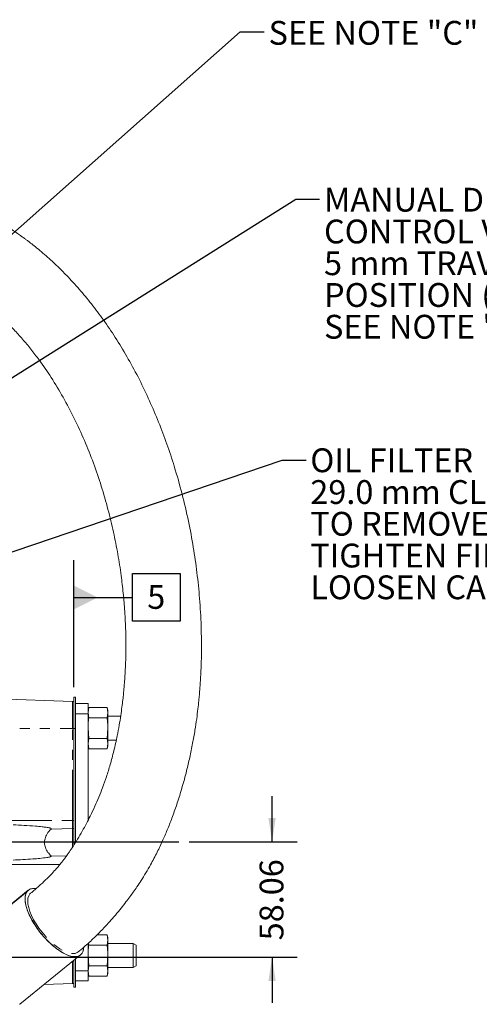
# Model space of a CAD drawing. Units: millimetres. Extents: x 7 to 835, y 10 to 581.
# Drawn here: x 215 to 273, y 196 to 320 of the extents above; entities that cross this region are included whole.
import ezdxf

# ---------------------------------------------------------------- set-up
doc = ezdxf.new("R2010")
doc.units = ezdxf.units.MM
doc.linetypes.add('PHANTOM', pattern=[12.7, 6.35, -1.27, 1.27, -1.27, 1.27, -1.27])
doc.layers.add('SLD-0', color=7, linetype='Continuous')
doc.styles.add('SLDTEXTSTYLE0', font='TXT', dxfattribs={"width": 0.605})
doc.dimstyles.new('SLDDIMSTYLE6', dxfattribs={"dimtxt": 0.18, "dimasz": 0.923077, "dimexe": 0, "dimexo": 0.0625, "dimgap": 0, "dimtad": 0, "dimtih": 1, "dimtoh": 1, "dimdec": 0, "dimrnd": 1e-09, "dimzin": 0, "dimdsep": 46, "dimtxsty": 'Standard', "dimblk1": 'DOT', "dimblk2": 'DOT', "dimsah": 1, "dimcen": 0.09, "dimadec": 0, "dimazin": 0, "dimtfac": 0.923077, "dimtdec": 0, "dimtofl": 0, "dimtmove": 0, "dimatfit": 3, "dimldrblk": 'DOT', "dimfxl": 0, "dimfrac": 2, "dimtolj": 1, "dimtzin": 0, "dimarcsym": 0})
doc.dimstyles.new('SLDDIMSTYLE7', dxfattribs={"dimtxt": 0.18, "dimasz": 3, "dimexe": 0, "dimexo": 0.0625, "dimgap": 0, "dimtad": 0, "dimtih": 1, "dimtoh": 1, "dimdec": 0, "dimrnd": 1e-09, "dimzin": 0, "dimdsep": 46, "dimtxsty": 'Standard', "dimsah": 1, "dimcen": 0.09, "dimadec": 0, "dimazin": 0, "dimtfac": 3, "dimtdec": 0, "dimtofl": 0, "dimtmove": 0, "dimatfit": 3, "dimfxl": 0, "dimfrac": 2, "dimtolj": 1, "dimtzin": 0, "dimarcsym": 0})
doc.dimstyles.new('SLDDIMSTYLE9', dxfattribs={"dimtxt": 3, "dimasz": 3, "dimexe": 0, "dimexo": 0.0625, "dimgap": 0.75, "dimtad": 0, "dimlfac": 4, "dimrnd": 1e-09, "dimzin": 12, "dimdsep": 46, "dimtxsty": 'SLDTEXTSTYLE0', "dimsah": 1, "dimcen": 0.09, "dimadec": 0, "dimazin": 3, "dimtfac": 1, "dimtdec": 3, "dimtmove": 0, "dimatfit": 0, "dimfxl": 0, "dimfrac": 2, "dimtolj": 1, "dimtzin": 12, "dimarcsym": 0})

# ---------------------------------------------------------------- blocks, each defined once
blk = doc.blocks.new('_D_11')
at = {"layer": 'SLD-0'}
for p, q in [((246.74, 216.89), (246.74, 222.66)), ((236.27, 216.89), (249.91, 216.89)), ((122.46, 202.37), (249.91, 202.37)), ((246.74, 202.37), (246.74, 196.6))]:
    blk.add_line(p, q, dxfattribs=at)
for points in [[(246.74, 216.89), (247.2, 219.89), (246.28, 219.89)], [(246.74, 202.37), (246.28, 199.37), (247.2, 199.37)]]:
    blk.add_solid(points, dxfattribs=at)
at = {"layer": 'SLD-0', "insert": (245.17, 204.48), "char_height": 3, "attachment_point": 1, "rotation": 90, "style": 'SLDTEXTSTYLE0'}
blk.add_mtext('58.06', dxfattribs=at)
blk = doc.blocks.new('SW_NOTE_22')
at = {"layer": 'SLD-0', "color": 0, "char_height": 3, "attachment_point": 1, "style": 'SLDTEXTSTYLE0'}
for s, insert in [('MANUAL DIRECTIONAL', (0.56, 1.45)), ('CONTROL VALVE', (0.56, -2.55)), ('5 mm TRAVEL FROM CENTERED', (0.56, -6.55)), ('POSITION (EACH DIRECTION)', (0.56, -10.55)), ("SEE NOTE 'B'", (0.56, -14.55))]:
    blk.add_mtext(s, dxfattribs=dict(at, insert=insert))
blk = doc.blocks.new('SW_NOTE_23')
at = {"layer": 'SLD-0', "color": 0, "char_height": 3, "attachment_point": 1, "style": 'SLDTEXTSTYLE0'}
for s, insert in [('OIL FILTER', (0.54, 1.47)), ('29.0 mm CLEARANCE REQUIRED', (0.54, -2.53)), ('TO REMOVE FILTER CANISTER.', (0.54, -6.53)), ('TIGHTEN FILTER CANISTER UNTIL IT STOPS', (0.54, -10.53)), ('LOOSEN CANISTER 1/4 TURN.', (0.54, -14.53))]:
    blk.add_mtext(s, dxfattribs=dict(at, insert=insert))
blk = doc.blocks.new('_DOT')
at = {"color": 0, "linetype": 'ByBlock', "lineweight": -2}
blk.add_line((-0.5, 0), (-1, 0), dxfattribs=at)
at = {"color": 0, "linetype": 'ByBlock', "const_width": 0.5}
blk.add_lwpolyline([(-0.25, 0, 1), (0.25, 0, 1)], format="xyb", close=True, dxfattribs=at)
blk = doc.blocks.new('SW_DATUMTAG_4')
at = {"layer": 'SLD-0', "color": 0}
for p, q in [((-9.25, -9.01), (-9.25, 6.98)), ((-1.85, -0.7), (-1.85, 5.3)), ((-1.85, 5.3), (4.15, 5.3)), ((4.15, 5.3), (4.15, -0.7)), ((-9.25, 2.3), (-1.85, 2.3)), ((4.15, -0.7), (-1.85, -0.7))]:
    blk.add_line(p, q, dxfattribs=at)
blk.add_solid([(-9.25, 0.8), (-9.25, 3.8), (-6.25, 2.3)], dxfattribs=at)
at = {"layer": 'SLD-0', "color": 0, "insert": (0, 3.87), "char_height": 3, "attachment_point": 1, "style": 'SLDTEXTSTYLE0'}
blk.add_mtext('5', dxfattribs=at)

msp = doc.modelspace()

# ---------------------------------------------------------------- linework, layer by layer
at = {"color": 7, "linetype": 'Continuous', "lineweight": 0}
for p, q in [((207.31297718, 235.08030538), (221.5953206, 234.58155496)), ((221.75922718, 235.0939118), (221.95607718, 235.0939118)), ((221.75922718, 231.15696682), (221.75922718, 235.0939118)), ((221.95607718, 235.0939118), (221.95607718, 231.15696682)), ((221.95607718, 234.30018798), (223.54357718, 234.30018798)), ((223.54357718, 234.30018798), (223.54357718, 233.03020573)), ((223.63684392, 233.79783828), (223.54357718, 233.44976207)), ((223.54357718, 233.14833494), (223.63684392, 233.79783828)), ((225.95031044, 233.79783828), (223.63684392, 233.79783828)), ((226.04357718, 233.44976207), (225.95031044, 233.79783828)), ((225.95031044, 233.79783828), (226.04357718, 233.14833494)), ((226.04357718, 233.44976207), (226.04357718, 233.14833494)), ((223.54357718, 233.03020573), (221.95607718, 233.03020573)), ((223.63684392, 232.49883161), (223.54357718, 233.14833494)), ((223.54357718, 219.58771539), (223.54357718, 233.03020573)), ((225.95031044, 232.49883161), (223.63684392, 232.49883161)), ((226.04357718, 233.14833494), (225.95031044, 232.49883161)), ((226.04357718, 233.14833494), (226.04357718, 231.19979351)), ((227.6522045, 232.69976207), (226.04357718, 232.69976207)), ((221.75922718, 231.15696682), (221.75922718, 216.48969461)), ((221.95607718, 231.15696682), (221.95607718, 216.80171323)), ((223.63684392, 229.9007554), (223.54357718, 231.19979351)), ((226.04357718, 231.19979351), (225.95031044, 229.9007554)), ((226.04357718, 231.19979351), (226.04357718, 229.25122063)), ((223.54357718, 229.25122063), (223.63684392, 229.9007554)), ((225.95031044, 229.9007554), (223.63684392, 229.9007554)), ((225.95031044, 229.9007554), (226.04357718, 229.25122063)), ((226.04357718, 229.69976207), (227.0980338, 229.69976207)), ((226.04357718, 229.69936207), (227.09794463, 229.69936207)), ((223.63684392, 228.60168585), (223.54357718, 229.25122063)), ((223.54357718, 228.94976207), (223.63684392, 228.60168585)), ((225.95031044, 228.60168585), (223.63684392, 228.60168585)), ((225.95031044, 228.60128585), (223.63684392, 228.60128585)), ((226.04357718, 229.25122063), (225.95031044, 228.60168585)), ((225.95031044, 228.60168585), (226.04357718, 228.94976207)), ((226.04357718, 229.25122063), (226.04357718, 228.94976207)), ((215.82151184, 210.57826421), (208.14339286, 204.35980329)), ((216.01115028, 210.78773576), (208.33303129, 204.56927484)), ((225.95031044, 205.17283828), (224.67647466, 205.17283828)), ((226.04357718, 204.82476207), (225.95031044, 205.17283828)), ((225.95031044, 205.17283828), (226.04357718, 204.52333495)), ((226.04357718, 204.82476207), (226.04357718, 204.52333495)), ((223.54357718, 200.64520573), (223.54357718, 204.09038109)), ((223.63684392, 203.87383162), (223.59885716, 204.13836889)), ((225.95031044, 203.87383162), (223.63684392, 203.87383162)), ((226.04357718, 204.52333495), (225.95031044, 203.87383162)), ((226.04357718, 204.52333495), (226.04357718, 202.57479351)), ((229.22837718, 204.07476207), (226.04357718, 204.07476207)), ((229.60337718, 203.85825572), (229.22837718, 204.07476207)), ((229.22837718, 202.57478303), (229.22837718, 204.07476207)), ((229.60337718, 203.85825572), (229.60337718, 202.57478)), ((214.92727542, 196.42716513), (222.60539441, 202.64562605)), ((223.63684392, 201.2757554), (223.54357718, 202.57479351)), ((226.04357718, 202.57479351), (225.95031044, 201.2757554)), ((226.04357718, 202.57479351), (226.04357718, 200.62622063)), ((229.22837718, 201.07476207), (229.22837718, 202.57478303)), ((229.60337718, 202.57478), (229.60337718, 201.29126842)), ((221.75922718, 198.58141181), (221.75922718, 201.96032047)), ((221.95607718, 202.11974806), (221.95607718, 198.58141181)), ((223.54357718, 200.62622063), (223.63684392, 201.2757554)), ((225.95031044, 201.2757554), (223.63684392, 201.2757554)), ((225.95031044, 201.2757554), (226.04357718, 200.62622063)), ((226.04357718, 201.07476207), (229.22837718, 201.07476207)), ((226.04357718, 201.07436207), (229.22837718, 201.07436207)), ((229.22837718, 201.07476207), (229.60337718, 201.29126842)), ((229.22837718, 201.07436207), (229.60337718, 201.29086842)), ((229.22837718, 201.07436207), (229.22837718, 201.07476207)), ((229.60337718, 201.29126842), (229.60337718, 201.29086842)), ((221.95607718, 200.64520573), (223.54357718, 200.64520573)), ((223.54357718, 200.64520573), (223.54357718, 199.37518798)), ((223.63684392, 199.97668586), (223.54357718, 200.62622063)), ((223.54357718, 200.32476207), (223.63684392, 199.97668586)), ((225.95031044, 199.97668586), (223.63684392, 199.97668586)), ((225.95031044, 199.97628586), (223.63684392, 199.97628586)), ((226.04357718, 200.62622063), (225.95031044, 199.97668586)), ((225.95031044, 199.97668586), (226.04357718, 200.32476207)), ((226.04357718, 200.62622063), (226.04357718, 200.32476207)), ((218.00195045, 198.91732535), (221.5953205, 199.0428086)), ((221.75922718, 198.58141181), (221.75922718, 198.58101162)), ((221.75922718, 198.58101162), (221.95607718, 198.58101162)), ((223.54357718, 199.37518798), (221.95607718, 199.37518798)), ((221.95607718, 199.37473544), (223.54357718, 199.37473544)), ((221.95607718, 198.58141181), (221.95607718, 198.58101162)), ((223.54357718, 199.37473544), (223.54357718, 199.37518798))]:
    msp.add_line(p, q, dxfattribs=at)
at = {"color": 8, "linetype": 'PHANTOM', "lineweight": 0}
for p, q in [((221.59532061, 231.16331037), (221.59532061, 234.58155496)), ((207.31297718, 231.16331734), (221.59532061, 231.16331037)), ((221.5953205, 219.59545414), (221.5953206, 231.16331037)), ((221.95607718, 231.15696682), (221.75922718, 231.15696682)), ((212.61299192, 219.59558009), (221.5953205, 219.59545414)), ((218.87712766, 218.50253681), (221.59532039, 218.55553333)), ((221.59532039, 218.55553333), (221.59532039, 216.22657219)), ((220.80182882, 215.08454987), (218.87712766, 215.12207726)), ((219.98704027, 214.02918227), (212.61306696, 214.02925408)), ((221.59532061, 199.04297025), (221.59532061, 201.82757355)), ((218.00215903, 198.91749428), (221.59532061, 199.04297025)), ((221.5953205, 199.0428086), (221.5953206, 199.04297025)), ((221.5953206, 199.04256917), (221.5953205, 199.04273082)), ((221.95607718, 198.58141181), (221.75922718, 198.58141181))]:
    msp.add_line(p, q, dxfattribs=at)
at = {"color": 8, "linetype": 'PHANTOM', "lineweight": 0, "flags": 128}
for points in [[(221.59532061, 231.16331037), (221.6160385, 231.16331036), (221.63672134, 231.16331033), (221.65735379, 231.1633103), (221.67792058, 231.16331027), (221.69840645, 231.16331022), (221.71879623, 231.16331017), (221.73907482, 231.16331011), (221.75922718, 231.16331004)], [(221.59532039, 218.55553333), (221.59532039, 218.67269621), (221.59532039, 218.79491604), (221.59532039, 218.92152301), (221.59532039, 219.05182324), (221.59532039, 219.18510265), (221.59532039, 219.32063082), (221.59532039, 219.45766498), (221.5953205, 219.59545414)], [(221.5953205, 219.59545414), (221.6160384, 219.59545413), (221.63672125, 219.59545411), (221.65735372, 219.59545408), (221.67792052, 219.59545404), (221.69840641, 219.59545399), (221.7187962, 219.59545394), (221.73907481, 219.59545388), (221.75922718, 219.59545381)], [(216.31079156, 210.41756123), (216.22348363, 210.33561803), (216.0682755, 210.10243663), (215.97342239, 209.80618499), (215.94069122, 209.45238175), (215.97069172, 209.04761757), (216.06286503, 208.59943246), (216.21549414, 208.11617524), (216.42573585, 207.6068481), (216.68967377, 207.08093882), (217.00239122, 206.54824411), (217.35806287, 206.01868705), (217.75006324, 205.5021323), (218.17109009, 205.0082023), (218.6133005, 204.54609801), (219.06845691, 204.12442758), (219.52808064, 203.75104593), (219.98360975, 203.43290844), (220.42655861, 203.17594142), (220.8486759, 202.98493168), (221.2420984, 202.86343736), (221.59949737, 202.81372169), (221.91421516, 202.83671075), (222.18038916, 202.93197632), (222.30523644, 203.01538234)]]:
    msp.add_lwpolyline(points, dxfattribs=at)
at = {"color": 7, "linetype": 'Continuous', "lineweight": 0, "flags": 128}
for points in [[(215.82151184, 210.57826421), (215.68806629, 210.2999265), (215.61656346, 209.96027847), (215.60822679, 209.56513158), (215.66319893, 209.12124691), (215.78053929, 208.63621945), (215.95824014, 208.11834816), (216.19326097, 207.57649394), (216.4815805, 207.01992809), (216.81826552, 206.4581736), (217.19755524, 205.90084224), (217.61295992, 205.3574701), (218.05737186, 204.83735443), (218.52318706, 204.34939457), (219.00243529, 203.90193963), (219.48691647, 203.50264569), (219.968341, 203.15834479), (220.43847157, 202.874928), (220.88926412, 202.65724467), (221.31300547, 202.50901942), (221.70244527, 202.43278843), (222.05092011, 202.42985602), (222.35246749, 202.50027238), (222.60192784, 202.64283265), (222.79503284, 202.8550976)], [(214.92727542, 196.42716513), (214.92380886, 196.42437173)]]:
    msp.add_lwpolyline(points, dxfattribs=at)
at = {"color": 7, "linetype": 'Continuous', "lineweight": 0}
for centre, radius, start, end in [((221.56872718, 233.82001915), 0.762, 75.5224878344, 88.0000000025), ((216.7278263, 209.87103098), 1.14960199, 77.207383734, 142.0336667203), ((221.48967249, 203.63482107), 1.52050463, 329.1491014384, 358.5668778294), ((221.56872718, 199.80434441), 0.762, 271.9999921618, 284.4775121657), ((221.56872718, 199.80410498), 0.762, 271.9999999975, 284.4775121656)]:
    msp.add_arc(centre, radius, start, end, dxfattribs=at)
at = {"color": 8, "linetype": 'PHANTOM', "lineweight": 0}
for centre, radius, start, end in [((221.57008351, 219.88810443), 1.33281006, 271.0849748642, 278.1585847102), ((221.56872718, 199.80426663), 0.762, 271.9999921617, 284.4775121656), ((221.56872718, 199.80450606), 0.762, 272.0000009812, 284.4775121656)]:
    msp.add_arc(centre, radius, start, end, dxfattribs=at)
at = {"color": 7, "linetype": 'Continuous', "lineweight": 0}
for points, knots in [([(222.3050353, 203.01521972), (222.78147626, 203.4184763), (223.71392044, 204.2076911), (224.95785256, 205.42983487), (226.04451456, 206.5793914), (226.95063262, 207.61003505), (227.69343523, 208.50501807), (228.29895476, 209.27225825), (228.80575067, 209.94349772), (229.26761441, 210.5804462), (229.74329612, 211.26521769), (230.2714973, 212.06575027), (230.8438158, 212.98816698), (231.5307246, 214.17537837), (232.25975266, 215.55908376), (232.98121946, 217.08776093), (233.61865144, 218.58279338), (234.21953912, 220.13660884), (234.81816275, 221.84645534), (235.41568845, 223.76021056), (235.93641239, 225.67147682), (236.37908884, 227.54073841), (236.73070161, 229.25156856), (237.01670155, 230.8824438), (237.23171125, 232.32853673), (237.38763318, 233.56120075), (237.49630652, 234.5634107), (237.57113194, 235.35482235), (237.62967048, 236.05092947), (237.68502801, 236.79919941), (237.74141656, 237.71318773), (237.79899747, 238.9395915), (237.84065125, 240.47465337), (237.84557523, 242.24513771), (237.80653354, 244.0442739), (237.72690486, 245.79980997), (237.61026482, 247.50908924), (237.46003304, 249.17056592), (237.21920351, 251.3215238), (236.83174662, 254.02051211), (236.21420932, 257.32237582), (235.41947771, 260.72930148), (234.50345345, 263.9673663), (233.50400988, 266.98594242), (232.46391499, 269.74594983), (231.30763718, 272.46149664), (230.03388191, 275.1222545), (228.6559711, 277.68984043), (227.20115114, 280.11556757), (225.70497314, 282.35691829), (224.18890277, 284.40403817), (222.64040142, 286.292917), (221.3716317, 287.6922458), (220.38427337, 288.707212), (219.71065084, 289.37149975), (218.99878964, 290.04305934), (218.24741171, 290.71894137), (217.48937964, 291.36686139), (216.78512317, 291.93864276), (216.23589809, 292.3652556), (215.8365215, 292.66613645), (215.50996482, 292.90727122), (215.11823878, 293.19033232), (214.59464517, 293.55745331), (213.97169387, 293.97698892), (213.26263807, 294.43293242), (212.48014591, 294.91092225), (211.58466333, 295.42504697), (210.5660093, 295.96593599), (209.40675213, 296.53097477), (208.59162447, 296.878309), (208.15612547, 297.06387956)], [0, 0, 0, 0, 0.0170121905, 0.0332946147, 0.04808443, 0.0608926124, 0.0715472684, 0.0806530143, 0.0882921848, 0.0951388205, 0.1026849718, 0.1116780625, 0.122092251, 0.1332427462, 0.150350698, 0.1662737929, 0.1810940585, 0.1964378979, 0.2135744295, 0.2325416887, 0.2533425576, 0.2697167867, 0.2868773034, 0.3026314041, 0.3163053361, 0.3278947717, 0.3373994338, 0.3444520487, 0.3500529749, 0.3568536647, 0.3653388058, 0.3755055409, 0.3909064225, 0.4077889279, 0.4242329067, 0.4402096794, 0.455713523, 0.4707404114, 0.4852878833, 0.513937066, 0.5435684562, 0.5741278377, 0.6055265367, 0.6307711862, 0.6558939205, 0.6809135531, 0.7058614197, 0.7307538572, 0.7548724903, 0.7779418486, 0.800040345, 0.8212339401, 0.8428292513, 0.8511152173, 0.8597302205, 0.8686950251, 0.8780328624, 0.8877377895, 0.8965306454, 0.9036873794, 0.9076939088, 0.9110423686, 0.9156128621, 0.921919862, 0.9299913738, 0.9380867994, 0.9474442635, 0.9581186697, 0.9702623403, 0.9841120338, 1, 1, 1, 1]), ([(204.51741856, 288.26129899), (204.84794108, 288.12053838), (205.45956543, 287.8600641), (206.32146397, 287.43791472), (207.06848217, 287.0372862), (207.72212768, 286.65746109), (208.29386406, 286.30449268), (208.81957817, 285.9634968), (209.28513073, 285.64750904), (209.67535554, 285.37187763), (209.97266596, 285.15571448), (210.23575826, 284.96018958), (210.52183522, 284.74273833), (210.86373732, 284.47568611), (211.25602906, 284.15922351), (211.96906169, 283.56288462), (212.95619516, 282.67356191), (214.16431331, 281.46229192), (215.2848445, 280.22721558), (216.3480063, 278.95052456), (217.56801584, 277.35856776), (218.94908305, 275.35236827), (220.44050708, 272.88163288), (221.84114493, 270.22403488), (223.11626792, 267.44257649), (224.2492651, 264.58835861), (225.23815859, 261.68821203), (226.07704953, 258.78719862), (226.76656511, 255.92837731), (227.31334563, 253.14964631), (227.71079715, 250.58662949), (227.99555808, 248.17693689), (228.19055918, 245.85373261), (228.28940412, 243.78432322), (228.32073917, 241.99084008), (228.31184005, 240.55083421), (228.27327829, 239.22725136), (228.22049311, 238.15827785), (228.16773299, 237.34392771), (228.12165267, 236.73695599), (228.07280924, 236.1635021), (228.01204365, 235.52320171), (227.92808127, 234.7406822), (227.81436565, 233.81259127), (227.66413589, 232.74485972), (227.46887779, 231.54010916), (227.19012899, 230.05276077), (226.82131483, 228.394555), (226.36312161, 226.67201147), (225.88514644, 225.12824604), (225.40109964, 223.75577026), (224.9138941, 222.52106495), (224.39693451, 221.3274266), (223.87581654, 220.22642339), (223.33888771, 219.17745429), (222.80644595, 218.20534182), (222.24202842, 217.24509777), (221.69808916, 216.38240339), (221.27140593, 215.74579709), (220.9728613, 215.32025754), (220.79229117, 215.07018612), (220.63060614, 214.85096742), (220.44692055, 214.60700161), (220.18763017, 214.27314203), (219.84278968, 213.84774642), (219.40208968, 213.33334039), (218.8500741, 212.73079953), (218.16353859, 212.03889577), (217.31399038, 211.24956189), (216.66367564, 210.71021546), (216.31150938, 210.4181421)], [0, 0, 0, 0, 0.0163401402, 0.0302370553, 0.0422336756, 0.052694004, 0.0618325334, 0.0697055253, 0.0778381993, 0.0840042447, 0.0882340198, 0.0918566497, 0.0964042714, 0.1018606615, 0.1082006285, 0.1152281824, 0.1361850487, 0.1551996172, 0.1726634854, 0.1896517158, 0.2071686857, 0.2345798604, 0.2636057884, 0.2938073867, 0.3242672709, 0.3550260315, 0.3860732139, 0.417153398, 0.4475909313, 0.4772315336, 0.5059596032, 0.5298472106, 0.5549904383, 0.5814097334, 0.5975619995, 0.6140936425, 0.6291397919, 0.6416851918, 0.6499196335, 0.6565543646, 0.6621891522, 0.6693635318, 0.678355978, 0.6889437624, 0.7012516948, 0.715252267, 0.7308570524, 0.7534129644, 0.7740671935, 0.7928651061, 0.8098481571, 0.8250429162, 0.8394709334, 0.8556206354, 0.8679326471, 0.880982939, 0.8946671167, 0.9071559523, 0.9168893642, 0.9216690271, 0.9254910244, 0.9277832107, 0.9313198121, 0.9362967436, 0.9427191004, 0.9506206237, 0.9600847974, 0.9712706139, 0.9844421174, 1, 1, 1, 1]), ([(223.54357718, 231.19979351), (223.5537586, 231.5249791), (223.56736418, 231.95952932), (223.62287367, 232.39039444), (223.63684392, 232.49883161)], [0, 0, 0, 0, 0.7483268605, 1, 1, 1, 1]), ([(225.95031044, 232.49883161), (225.96428069, 232.39039444), (226.01979019, 231.95952932), (226.03339576, 231.5249791), (226.04357718, 231.19979351)], [0, 0, 0, 0, 0.2516731395, 1, 1, 1, 1]), ([(214.08902769, 219.0278861), (215.02766937, 218.98452697), (216.25605892, 218.92778339), (217.64137982, 218.80309887), (218.18228627, 218.73824978), (218.48640023, 218.68930793), (218.65840536, 218.65256004), (218.76295756, 218.62292676), (218.82639777, 218.59881723), (218.86576193, 218.57619852), (218.88470408, 218.55927569), (218.89345485, 218.54335527), (218.89440156, 218.52965863), (218.88904237, 218.51530445), (218.88157439, 218.50730187), (218.87712766, 218.50253681)], [0, 0, 0, 0, 0.572428468, 0.7491305359, 0.8487784811, 0.9053571214, 0.9378640112, 0.9569329259, 0.9726836689, 0.9801810578, 0.985979701, 0.9893375834, 0.9927243193, 0.9956677688, 1, 1, 1, 1]), ([(218.87712766, 218.50253681), (218.69557632, 218.30719492), (218.37399962, 217.9611914), (218.10051949, 217.3286835), (218.03395192, 216.7299784), (218.1557928, 216.11799831), (218.4538109, 215.56447716), (218.74398946, 215.26121734), (218.87712766, 215.12207726)], [0, 0, 0, 0, 0.2147359401, 0.3803556437, 0.5199560152, 0.6595801172, 0.8438103352, 1, 1, 1, 1]), ([(218.87712766, 215.12207726), (218.88173503, 215.11712282), (218.88954973, 215.10871945), (218.89451771, 215.09405542), (218.89308163, 215.0800428), (218.88335636, 215.06352943), (218.84832334, 215.03459733), (218.67401786, 214.96554221), (217.91853714, 214.83956372), (216.35163901, 214.70357952), (214.9258098, 214.63487365), (214.08667937, 214.5944388)], [0, 0, 0, 0, 0.00449341654, 0.0076214048, 0.01076386376, 0.01446818677, 0.02075953862, 0.04036496018, 0.13051947765, 0.48829245702, 1, 1, 1, 1]), ([(215.82151184, 210.57826421), (215.90958307, 210.67952374), (216.09100096, 210.8881082), (216.48435808, 211.02792173), (216.82122312, 210.99585721), (216.97653676, 210.98107367)], [0, 0, 0, 0, 0.3370836328, 0.6943584437, 1, 1, 1, 1]), ([(222.79503284, 202.8550976), (222.70742597, 202.75300278), (222.5269646, 202.54269771), (222.09984477, 202.40727707), (221.55395535, 202.42674921), (220.90050489, 202.6283777), (220.29833605, 202.94067641), (219.80233892, 203.26573398), (219.31474362, 203.62702937), (218.7224365, 204.13837561), (218.0503941, 204.82682876), (217.42105422, 205.5796969), (216.83823899, 206.40008691), (216.32949528, 207.26664817), (215.93434304, 208.12828369), (215.72307149, 208.7989983), (215.63044094, 209.28552368), (215.59083176, 209.72182142), (215.62253012, 210.18940501), (215.756483, 210.45118187), (215.82151184, 210.57826421)], [0, 0, 0, 0, 0.0582483966, 0.1199858495, 0.1842899718, 0.2499587199, 0.315627468, 0.3478168042, 0.3800141505, 0.4417516034, 0.5, 0.5582483966, 0.6199858495, 0.6842899718, 0.7499587199, 0.815627468, 0.8478168042, 0.8800141505, 0.9417516034, 1, 1, 1, 1]), ([(222.99363917, 203.61298738), (222.9895338, 203.49053101), (222.97929569, 203.18514498), (222.8640602, 202.97873781), (222.79503284, 202.8550976)], [0, 0, 0, 0, 0.400988755, 1, 1, 1, 1]), ([(223.54357718, 202.57479351), (223.5537586, 202.89997911), (223.56736418, 203.33452932), (223.62287367, 203.76539444), (223.63684392, 203.87383162)], [0, 0, 0, 0, 0.7483268605, 1, 1, 1, 1]), ([(225.95031044, 203.87383162), (225.96428069, 203.76539444), (226.01979019, 203.33452932), (226.03339576, 202.89997911), (226.04357718, 202.57479351)], [0, 0, 0, 0, 0.2516731395, 1, 1, 1, 1])]:
    msp.add_open_spline(points, degree=3, knots=knots, dxfattribs=at)
at = {"layer": 'SLD-0'}
msp.add_line((31.97716601, 216.88706207), (234.99652974, 216.88706207), dxfattribs=at)

# ---------------------------------------------------------------- block references
for name, p in [('SW_NOTE_22', (252.72957198, 297.82101167)), ('SW_NOTE_23', (251.01750973, 264.98054475)), ('SW_DATUMTAG_4', (231.00601479, 245.37065122))]:
    msp.add_blockref(name, p, dxfattribs=at)

# ---------------------------------------------------------------- texts
at = {"layer": 'SLD-0', "insert": (246.29794742, 320.29234109), "char_height": 3, "attachment_point": 1, "style": 'SLDTEXTSTYLE0'}
msp.add_mtext('SEE NOTE "C"', dxfattribs=at)

# ---------------------------------------------------------------- dimensions: what is measured, and where the dimension line sits
at = {"layer": 'SLD-0'}
dim = msp.add_linear_dim(base=(246.73919416, 216.88706207), p1=(121.18860218, 202.37206207), p2=(234.99652974, 216.88706207), angle=90, dimstyle='SLDDIMSTYLE9', dxfattribs=at)
dim.commit()
dim.dimension.update_dxf_attribs({"geometry": '_D_11', "text_midpoint": (246.73919416, 209.62956207), "dimtype": 160})

# ---------------------------------------------------------------- leaders
for points, dimstyle in [([(163.73585568, 248.97566542), (242.72568093, 318.91050584), (245.72568093, 318.91050584)], 'SLDDIMSTYLE7'), ([(174.88211695, 250.805172), (249.72957198, 297.82101167), (252.72957198, 297.82101167)], 'SLDDIMSTYLE7'), ([(156.18784013, 233.79158871), (248.01750973, 264.98054475), (251.01750973, 264.98054475)], 'SLDDIMSTYLE6')]:
    msp.add_leader(points, dimstyle=dimstyle, dxfattribs=at)

doc.saveas('drawing.dxf')
